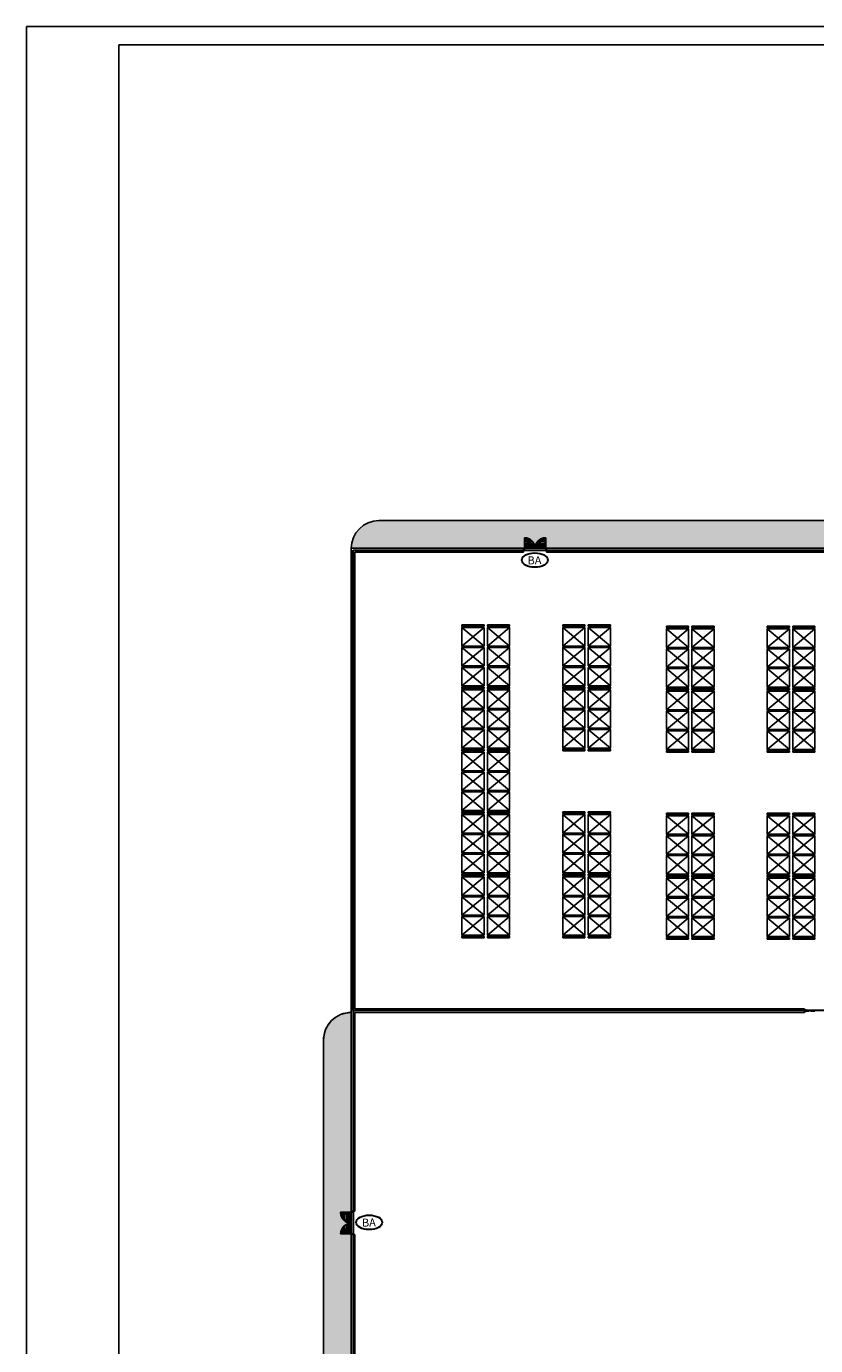
# Model space of a CAD drawing. Units: inches. Extents: x 7 to 186, y -4 to 128.
# Drawn here: x 7 to 50, y 57 to 128 of the extents above; entities that cross this region are included whole.
import ezdxf

# ---------------------------------------------------------------- set-up
doc = ezdxf.new("R2010")
doc.units = ezdxf.units.IN
doc.header["$MEASUREMENT"] = 0
doc.linetypes.add('TRAZO_Y_PUNTO', pattern=[25.4, 12.7, -6.35, 0, -6.35])
for name, color, linetype in [('004-B-CARPINTERIA', 7, 'Continuous'), ('ACERA', 254, 'Continuous'), ('Albañileria', 1, 'Continuous'), ('Cerramientos', 1, 'Continuous'), ('ESTANTERIAS', 7, 'Continuous'), ('FORMATO', 7, 'Continuous'), ('LEYENDA', 8, 'Continuous'), ('PALETS', 7, 'TRAZO_Y_PUNTO'), ('Salidas Emergencia', 3, 'Continuous')]:
    doc.layers.add(name, color=color, linetype=linetype)
doc.layers.add('ITC_SECTORIZACION', color=2, linetype='Continuous', lineweight=30)
doc.styles.add('SANSERIF', font='sanssb__.ttf', dxfattribs={"height": 0.5})
pattern_1 = [(0, (-23.5, -28.5), (0.25, 0.25), [0.25, -0.25]), (0, (-23.5, -28.40625), (0.25, 0.25), [0.25, -0.25]), (0, (-23.5, -28.3125), (0.25, 0.25), [0.25, -0.25]), (90, (-23.46875, -28.28125), (-0.25, 0.25), [0.25, -0.25]), (90, (-23.375, -28.28125), (-0.25, 0.25), [0.25, -0.25]), (90, (-23.28125, -28.28125), (-0.25, 0.25), [0.25, -0.25])]

# ---------------------------------------------------------------- blocks, each defined once
blk = doc.blocks.new('PALET100x120')
at = {"layer": 'PALETS'}
for p, q in [((0, 1.2), (1, 0)), ((0, 0), (1, 1.2)), ((1, 1.2), (0, 1.2)), ((0, 1.2), (0, 0)), ((1, 1.2), (1, 0)), ((1, 0), (0, 0)), ((1, 0), (0, 0))]:
    blk.add_line(p, q, dxfattribs=at)
blk = doc.blocks.new('ESTANTERIAMOVIL')
at = {"layer": 'ESTANTERIAS'}
for p, q in [((0, 1.2), (0.07, 1.2)), ((0, 1.2), (0, 1.055)), ((0.07, 1.055), (0, 1.055)), ((0.07, 1.2), (0.07, 1.055)), ((3.37, 1.2), (3.44, 1.2)), ((3.37, 1.2), (3.37, 1.055)), ((3.44, 1.055), (3.37, 1.055)), ((3.44, 1.2), (3.44, 1.055)), ((0.07, 0.145), (0, 0.145)), ((0, 0.145), (0, 0)), ((0.07, 0), (0, 0)), ((0.07, 0), (0, 0)), ((0.07, 0.145), (0.07, 0)), ((3.44, 0.145), (3.37, 0.145)), ((3.37, 0.145), (3.37, 0)), ((3.44, 0), (3.37, 0)), ((3.44, 0), (3.37, 0)), ((3.44, 0.145), (3.44, 0))]:
    blk.add_line(p, q, dxfattribs=at)
at = {"layer": 'ESTANTERIAS', "color": 1}
for p, q in [((0, 1.055), (0, 0.145)), ((0.145, 1.18), (0.07, 1.18)), ((0.145, 1.08), (0.07, 1.08)), ((0.07, 1.055), (0.07, 0.145)), ((1.22, 1.18), (1.145, 1.18)), ((1.22, 1.08), (1.145, 1.08)), ((2.295, 1.18), (2.22, 1.18)), ((2.295, 1.08), (2.22, 1.08)), ((3.37, 1.18), (3.295, 1.18)), ((3.37, 1.08), (3.295, 1.08)), ((3.37, 1.055), (3.37, 0.145)), ((3.44, 1.055), (3.44, 0.145)), ((0.145, 0.12), (0.07, 0.12)), ((0.145, 0.02), (0.07, 0.02)), ((1.22, 0.12), (1.145, 0.12)), ((1.22, 0.02), (1.145, 0.02)), ((2.295, 0.12), (2.22, 0.12)), ((2.295, 0.02), (2.22, 0.02)), ((3.37, 0.12), (3.295, 0.12)), ((3.37, 0.02), (3.295, 0.02))]:
    blk.add_line(p, q, dxfattribs=at)
at = {"layer": 'PALETS', "linetype": 'Continuous'}
for p in [(0.145, 0), (1.22, 0), (2.295, 0)]:
    blk.add_blockref('PALET100x120', p, dxfattribs=at)
blk = doc.blocks.new('A$C0DBD1B93')
at = {"layer": 'ACERA'}
h = blk.add_hatch(dxfattribs=at)
h.set_pattern_fill('EARTH', color=254, style=0)
h.set_pattern_definition(pattern_1)
h.paths.add_polyline_path([(33.115, 73), (22.905, 73), (3, 73, 0.414057), (1.5, 71.501), (1.5, 71.5), (10.815, 71.5), (10.865, 71.5), (10.865, 72.075, -0.414214), (11.44, 71.5, -0.414214), (12.015, 72.075), (12.015, 71.5), (12.065, 71.5), (34.614, 71.5, 0.414073)])
h = blk.add_hatch(dxfattribs=at)
h.set_pattern_fill('EARTH', color=254, style=0)
h.set_pattern_definition(pattern_1)
h.paths.add_polyline_path([(11.985, 72.075, 0.399208), (11.44, 71.5), (11.985, 71.5)])
h.paths.add_polyline_path([(11.44, 71.5, 0.399208), (10.895, 72.075), (10.895, 71.5)])
h = blk.add_hatch(dxfattribs=at)
h.set_pattern_fill('EARTH', color=256, style=0)
h.set_pattern_definition(pattern_1)
h.paths.add_polyline_path([(23, 15), (38, 15), (38, 20), (36.5, 21.5), (36.5, 16.5), (32.569, 16.5), (32.569, 16.45), (30.969, 16.45), (30.969, 16.5), (21.5, 16.5), (21.5, 11.5), (1.5, 11.5), (1.5, 15.916), (0.8, 15.916, -0.414214), (1.5, 16.616, -0.414214), (0.8, 17.316), (1.5, 17.316), (1.5, 34.428), (0.926, 34.428, -0.41384), (1.5, 35.003), (1.5, 35.003, -0.417732), (0.926, 35.585), (0.926, 35.6), (1.5, 35.6), (1.5, 46.4, 0.414214), (0, 44.9), (0, 10), (23, 10)])
h = blk.add_hatch(dxfattribs=at)
h.set_pattern_fill('EARTH', color=256, style=0)
h.set_pattern_definition(pattern_1)
h.paths.add_polyline_path([(1.5, 34.458), (1.5, 35.003, 0.398637), (0.927, 34.458)])
h.paths.add_polyline_path([(1.5, 35.003), (1.5, 35.57), (0.926, 35.57, 0.40996)])
at = {"layer": 'ACERA', "color": 254}
for p, q in [((33.114, 73), (3, 73)), ((1.5, 71.5), (34.614, 71.5))]:
    blk.add_line(p, q, dxfattribs=at)
at = {"layer": 'ACERA'}
for p, q in [((1.5, 11.5), (1.5, 46.4)), ((1.5, 35.6), (1.5, 46.4)), ((1.5, 11.5), (1.5, 46.4)), ((0, 44.9), (0, 10)), ((0, 44.9), (0, 10)), ((0, 44.9), (0, 10)), ((0.926, 35.585), (0.926, 35.6)), ((0.926, 35.6), (1.5, 35.6)), ((1.5, 35.003), (1.5, 35.003)), ((1.5, 34.428), (0.926, 34.428)), ((1.5, 17.316), (1.5, 34.428))]:
    blk.add_line(p, q, dxfattribs=at)
for points in [[(3, 73), (25.805, 73)], [(22.905, 73), (33.115, 73)], [(1.5, 11.5), (1.5, 46.4)], [(0, 21.5), (0, 44.9)]]:
    blk.add_lwpolyline(points, dxfattribs=at)
blk.add_lwpolyline([(1.5, 46.4, 0.414214), (0, 44.9), (0, 10)], format="xyb", dxfattribs=at)
at = {"layer": 'ACERA', "color": 254}
blk.add_arc((3, 71.5), 1.5, 90, 180, dxfattribs=at)
blk.add_arc((3, 71.5), 1.5, 90, 180, dxfattribs=at)
at = {"layer": 'ACERA'}
for centre, radius, start, end in [((1.5, 44.9), 1.5, 90, 180), ((1.5, 44.9), 1.5, 90, 180), ((1.5, 44.9), 1.5, 90, 180), ((1.5, 44.9), 1.5, 90, 180), ((1.501, 35.578), 0.575, 179.23967, 269.92701), ((1.501, 34.428), 0.575, 90.07299, 180)]:
    blk.add_arc(centre, radius, start, end, dxfattribs=at)

msp = doc.modelspace()

# ---------------------------------------------------------------- linework, layer by layer
at = {"layer": '004-B-CARPINTERIA', "color": 1, "linetype": 'Continuous'}
for p, q in [((49.507, 75.05), (49.607, 75.05)), ((49.607, 74.95), (49.507, 74.95)), ((49.607, 75.05), (49.607, 74.95))]:
    msp.add_line(p, q, dxfattribs=at)
at = {"layer": '004-B-CARPINTERIA', "color": 5, "linetype": 'Continuous'}
for p, q in [((49.762, 74.975), (49.607, 74.975)), ((49.905, 75.025), (49.673, 75.025)), ((50.072, 74.975), (49.839, 74.975)), ((50.215, 75.025), (49.983, 75.025))]:
    msp.add_line(p, q, dxfattribs=at)
at = {"layer": 'Albañileria', "ltscale": 0.0001}
for p, q in [((49.507, 74.9), (49.507, 75.1)), ((25, 64.147), (25.2, 64.147)), ((25, 62.897), (25.2, 62.897))]:
    msp.add_line(p, q, dxfattribs=at)
at = {"layer": 'Cerramientos'}
for p, q in [((34.315, 100), (34.395, 100)), ((35.565, 100), (35.485, 100)), ((34.315, 99.8), (25.2, 99.8)), ((46.405, 99.8), (35.565, 99.8)), ((58.114, 99.8), (46.405, 99.8)), ((25.2, 75.1), (49.507, 75.1)), ((25.2, 75.1), (49.507, 75.1)), ((25.2, 74.9), (49.507, 74.9))]:
    msp.add_line(p, q, dxfattribs=at)
for points in [[(25, 64.147), (25, 100), (34.315, 100)], [(35.565, 100), (49.305, 100)], [(46.405, 100), (58.114, 100)], [(25.2, 75.1), (25.2, 99.8)], [(25.2, 64.147), (25.2, 74.9)], [(25, 50), (25, 62.897)], [(55.79, 50.2), (25.2, 50.2), (25.2, 62.897)]]:
    msp.add_lwpolyline(points, dxfattribs=at)
at = {"layer": 'FORMATO'}
msp.add_lwpolyline([(7.435, 128.226), (185.635, 128.226), (185.635, 2.226), (7.435, 2.226), (7.435, 128.226)], dxfattribs=at)
at = {"layer": 'FORMATO', "color": 1}
msp.add_lwpolyline([(12.435, 127.226), (184.635, 127.226), (184.635, 3.226), (12.435, 3.226)], close=True, dxfattribs=at)
at = {"layer": 'ITC_SECTORIZACION'}
for p, q in [((25.101, 99.895), (124.903, 99.901)), ((25.107, 74.998), (25.101, 99.895)), ((124.903, 74.998), (25.107, 74.998)), ((25.107, 74.998), (25.107, 40.101))]:
    msp.add_line(p, q, dxfattribs=at)
at = {"layer": 'ITC_SECTORIZACION', "color": 1}
for centre in [(34.93, 99.364), (25.974, 63.549)]:
    msp.add_ellipse(centre, major_axis=(-0.704, 0), ratio=0.555556, dxfattribs=at)
at = {"layer": 'Salidas Emergencia'}
for p, q in [((31.385, 100), (31.465, 100)), ((31.415, 100), (31.385, 100)), ((32.635, 100), (32.555, 100)), ((31.385, 99.8), (31.415, 99.8))]:
    msp.add_line(p, q, dxfattribs=at)
at = {"layer": 'Salidas Emergencia', "ltscale": 0.0001}
for p, q in [((34.315, 100), (34.315, 99.8)), ((35.565, 100), (35.565, 99.8)), ((24.426, 64.07), (24.426, 64.1)), ((25, 64.1), (25, 64.147)), ((25, 64.07), (25, 64.1)), ((25, 62.958), (25, 62.928)), ((25, 62.928), (25, 62.897))]:
    msp.add_line(p, q, dxfattribs=at)
at = {"layer": 'Salidas Emergencia', "linetype": 'Continuous'}
for p, q in [((34.365, 99.9), (34.315, 99.9)), ((34.365, 99.9), (34.365, 100.575)), ((34.395, 100), (34.395, 100.575)), ((35.485, 100), (35.485, 100.575)), ((35.515, 99.9), (35.515, 100.575)), ((35.515, 99.9), (35.565, 99.9)), ((25.1, 64.1), (24.425, 64.1)), ((25, 64.07), (24.426, 64.07)), ((25.1, 64.097), (25.1, 64.147)), ((25.101, 62.928), (24.426, 62.928)), ((25.001, 62.958), (24.427, 62.958)), ((25.1, 62.928), (25.1, 62.897))]:
    msp.add_line(p, q, dxfattribs=at)
for centre, start, end in [((34.365, 100), 0, 90), ((35.515, 100), 90, 180), ((25.001, 64.078), 180, 270), ((25.001, 62.928), 90, 180)]:
    msp.add_arc(centre, 0.575, start, end, dxfattribs=at)

# ---------------------------------------------------------------- block references
at = {"layer": 'ACERA'}
msp.add_blockref('A$C0DBD1B93', (23.5, 28.5), dxfattribs=at)
at = {"layer": 'LEYENDA', "color": 8, "ltscale": 0.0001, "rotation": 90}
for p in [(32.181, 92.419), (33.561, 92.419), (37.639, 92.419), (39.02, 92.419), (43.239, 92.349), (44.619, 92.349), (48.691, 92.349), (50.072, 92.349), (32.181, 89.049), (33.561, 89.049), (37.639, 89.049), (39.02, 89.049), (43.239, 88.979), (44.619, 88.979), (48.691, 88.979), (50.072, 88.979), (32.181, 85.679), (33.561, 85.679), (32.181, 82.309), (33.561, 82.309), (37.639, 82.309), (39.02, 82.309), (43.239, 82.239), (44.619, 82.239), (32.181, 78.939), (33.561, 78.939), (37.639, 78.939), (39.02, 78.939), (43.239, 78.869), (44.619, 78.869)]:
    msp.add_blockref('ESTANTERIAMOVIL', p, dxfattribs=at)
at = {"layer": 'LEYENDA', "ltscale": 0.0001, "rotation": 90}
for p in [(48.691, 82.239), (50.072, 82.239), (48.691, 78.869), (50.072, 78.869)]:
    msp.add_blockref('ESTANTERIAMOVIL', p, dxfattribs=at)

# ---------------------------------------------------------------- texts
at = {"layer": 'ITC_SECTORIZACION', "color": 1, "style": 'SANSERIF'}
for p in [(34.543, 99.128, -2.16), (25.587, 63.314, -2.16)]:
    msp.add_text('BA', height=0.432, rotation=1.41106, dxfattribs=at).set_placement(p)

doc.saveas('drawing.dxf')
